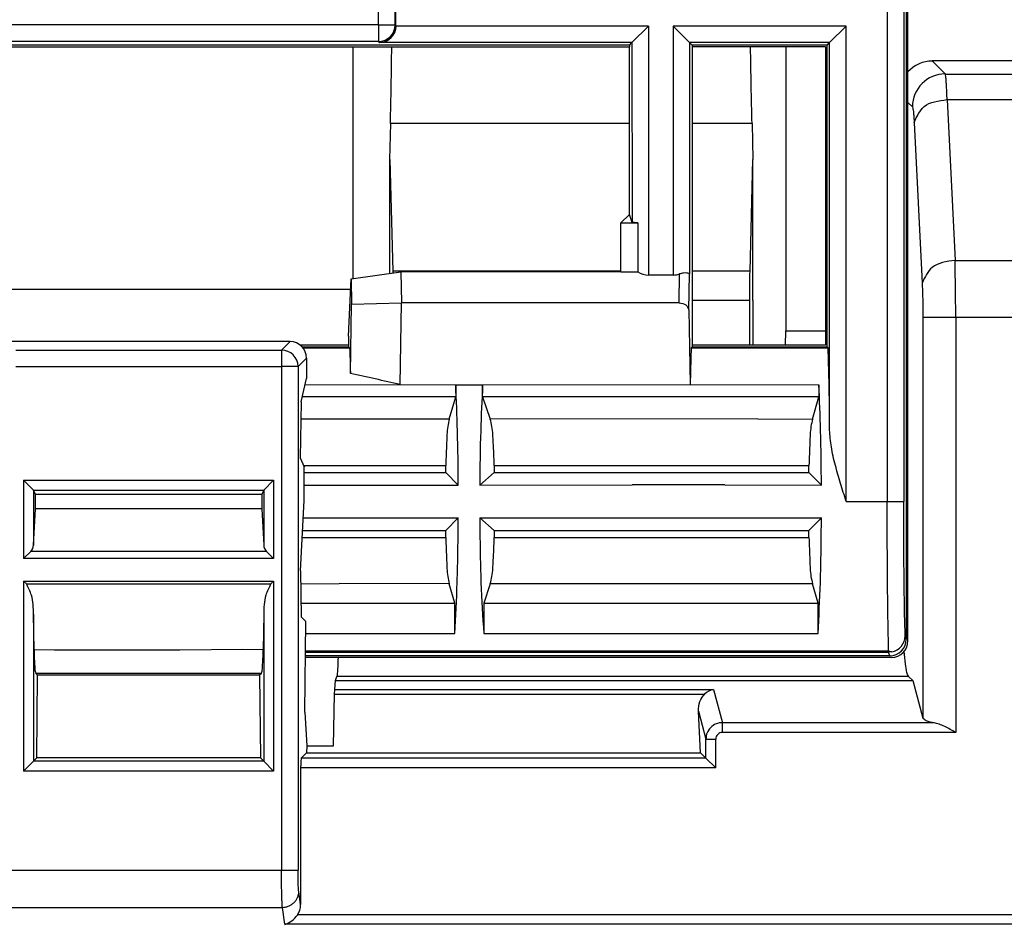
# Model space of a CAD drawing. Units: inches. Extents: x 85 to 2185, y 1295 to 1592.
# Drawn here: x 841 to 853, y 1454 to 1465 of the extents above; entities that cross this region are included whole.
import ezdxf

# ---------------------------------------------------------------- set-up
doc = ezdxf.new("R2010")
doc.units = ezdxf.units.IN

msp = doc.modelspace()

# ---------------------------------------------------------------- linework, layer by layer
at = {"color": 2, "linetype": 'Continuous'}
for p, q in [((845.587, 1464.91), (845.587, 1469.267)), ((845.787, 1464.91), (845.787, 1469.269)), ((851.748, 1469.04), (851.748, 1459.14)), ((851.948, 1468.84), (851.948, 1459.14)), ((845.587, 1464.91), (832.343, 1464.91)), ((845.587, 1464.91), (845.787, 1464.91)), ((845.587, 1464.91), (845.587, 1464.71)), ((845.787, 1464.91), (845.797, 1464.896)), ((848.856, 1464.896), (845.797, 1464.896)), ((848.856, 1464.896), (848.856, 1461.88)), ((849.155, 1464.896), (849.155, 1461.88)), ((851.251, 1464.896), (849.155, 1464.896)), ((851.251, 1459.14), (851.251, 1464.896)), ((845.587, 1464.71), (832.543, 1464.71)), ((845.587, 1464.71), (845.601, 1464.696)), ((848.656, 1464.696), (845.601, 1464.696)), ((848.656, 1464.696), (848.657, 1462.518)), ((849.355, 1464.696), (849.355, 1461.89)), ((851.051, 1464.696), (849.355, 1464.696)), ((851.051, 1460.004), (851.051, 1464.696)), ((852.295, 1464.473), (852.453, 1464.315)), ((852.453, 1464.315), (856.967, 1464.315)), ((852, 1463.969), (852.053, 1463.916)), ((852.474, 1464.005), (857.003, 1464.005)), ((852.474, 1464.005), (852.571, 1462.058)), ((848.625, 1463.717), (845.729, 1463.717)), ((850.111, 1463.717), (849.386, 1463.717)), ((852.075, 1463.73), (852.171, 1461.783)), ((852.571, 1462.058), (859.629, 1462.058)), ((848.522, 1461.93), (845.757, 1461.93)), ((850.082, 1461.93), (849.386, 1461.93)), ((849.226, 1461.544), (849.233, 1461.894)), ((849.346, 1461.46), (849.355, 1461.89)), ((850.078, 1461.573), (849.386, 1461.573)), ((850.078, 1461.573), (849.386, 1461.573)), ((852.18, 1461.37), (852.18, 1456.515)), ((852.579, 1461.37), (859.62, 1461.37)), ((852.579, 1461.37), (852.579, 1456.343)), ((841.19, 1460.972), (844.41, 1460.972)), ((844.41, 1460.972), (844.513, 1461.075)), ((844.41, 1460.972), (844.41, 1460.772)), ((844.61, 1460.772), (844.713, 1460.875)), ((841.19, 1460.772), (844.41, 1460.772)), ((844.41, 1460.772), (844.41, 1454.676)), ((844.61, 1460.772), (844.41, 1460.772)), ((844.61, 1460.772), (844.61, 1454.676)), ((841.286, 1459.398), (844.314, 1459.398)), ((841.286, 1459.398), (841.286, 1458.449)), ((844.314, 1459.398), (844.314, 1458.449)), ((841.406, 1459.278), (844.194, 1459.278)), ((841.406, 1459.278), (841.406, 1458.609)), ((844.194, 1459.278), (844.194, 1458.609)), ((851.251, 1459.14), (851.748, 1459.14)), ((844.227, 1458.535), (841.372, 1458.535)), ((844.314, 1458.449), (841.286, 1458.449)), ((841.286, 1458.175), (844.314, 1458.175)), ((841.286, 1458.175), (841.286, 1455.876)), ((841.32, 1458.141), (842.539, 1458.144)), ((842.539, 1458.144), (844.28, 1458.141)), ((842.539, 1458.144), (844.28, 1458.141)), ((844.314, 1458.175), (844.314, 1455.876)), ((841.406, 1457.774), (841.406, 1455.996)), ((844.194, 1457.774), (844.194, 1455.996)), ((851.98, 1457.472), (851.966, 1457.512)), ((841.66, 1457.341), (841.413, 1457.344)), ((841.66, 1457.341), (841.413, 1457.344)), ((841.66, 1457.341), (841.413, 1457.344)), ((843.18, 1457.341), (841.66, 1457.341)), ((843.18, 1457.341), (841.66, 1457.341)), ((843.18, 1457.341), (841.66, 1457.341)), ((843.94, 1457.347), (843.18, 1457.341)), ((843.94, 1457.347), (843.18, 1457.341)), ((844.187, 1457.344), (843.94, 1457.347)), ((844.701, 1457.332), (851.766, 1457.332)), ((844.701, 1457.313), (851.766, 1457.313)), ((851.78, 1457.272), (851.766, 1457.313)), ((844.168, 1457.058), (841.432, 1457.058)), ((852.006, 1457.022), (845.081, 1457.022)), ((845.052, 1456.806), (849.537, 1456.806)), ((845.054, 1456.861), (849.643, 1456.861)), ((849.643, 1456.861), (849.751, 1456.46)), ((849.461, 1456.599), (849.552, 1456.262)), ((852.318, 1456.46), (849.751, 1456.46)), ((852.579, 1456.343), (849.751, 1456.343)), ((849.552, 1456.033), (849.552, 1456.262)), ((849.672, 1455.913), (849.672, 1456.262)), ((844.194, 1455.996), (841.406, 1455.996)), ((849.552, 1456.033), (844.648, 1456.033)), ((844.314, 1455.876), (841.286, 1455.876)), ((849.672, 1455.913), (844.642, 1455.913)), ((834.285, 1454.676), (844.41, 1454.676)), ((844.642, 1454.258), (844.62, 1454.413)), ((834.285, 1454.225), (844.42, 1454.225)), ((844.449, 1454.02), (844.42, 1454.225)), ((854.151, 1454.133), (844.603, 1454.133)), ((854.151, 1454.02), (844.449, 1454.02))]:
    msp.add_line(p, q, dxfattribs=at)
at = {"color": 4, "linetype": 'Continuous'}
for p, q in [((851.98, 1468.809), (851.98, 1457.472)), ((852, 1457.452), (852, 1468.789)), ((845.797, 1464.896), (845.797, 1465.091)), ((848.856, 1464.896), (848.656, 1464.696)), ((849.155, 1464.896), (849.355, 1464.696)), ((851.251, 1464.896), (851.051, 1464.696)), ((848.625, 1464.665), (848.656, 1464.696)), ((849.386, 1464.665), (849.355, 1464.696)), ((851.02, 1464.665), (851.051, 1464.696)), ((848.625, 1464.665), (838.925, 1464.665)), ((838.945, 1464.645), (848.625, 1464.645)), ((845.28, 1461.84), (845.28, 1464.645)), ((848.625, 1464.665), (848.625, 1464.645)), ((848.625, 1462.616), (848.625, 1464.645)), ((849.386, 1464.665), (849.386, 1464.645)), ((851.02, 1464.665), (849.386, 1464.665)), ((849.386, 1464.645), (849.386, 1461.031)), ((851, 1464.645), (849.386, 1464.645)), ((850.52, 1464.645), (850.52, 1461.205)), ((851, 1464.645), (851, 1461.031)), ((851.02, 1461.011), (851.02, 1464.665)), ((856.81, 1464.473), (852.295, 1464.473)), ((845.729, 1463.717), (845.718, 1463.279)), ((850.111, 1463.717), (850.122, 1463.279)), ((845.718, 1463.279), (845.72, 1461.901)), ((845.722, 1463.279), (845.718, 1463.279)), ((845.722, 1463.279), (845.757, 1461.93)), ((850.118, 1463.279), (850.082, 1461.93)), ((850.122, 1463.279), (850.118, 1463.279)), ((850.12, 1461.573), (850.122, 1463.279)), ((848.522, 1462.514), (848.625, 1462.616)), ((848.657, 1462.518), (848.625, 1462.616)), ((848.522, 1462.514), (848.726, 1462.514)), ((848.522, 1461.921), (848.522, 1462.514)), ((848.726, 1462.514), (848.726, 1461.921)), ((845.222, 1461.14), (845.253, 1461.836)), ((845.253, 1461.836), (845.857, 1461.921)), ((845.253, 1461.836), (845.259, 1461.53)), ((848.522, 1461.921), (845.857, 1461.921)), ((845.857, 1461.921), (845.864, 1461.544)), ((848.522, 1461.921), (848.726, 1461.921)), ((849.155, 1461.88), (848.856, 1461.88)), ((845.247, 1461.708), (840.442, 1461.708)), ((850.078, 1461.573), (850.078, 1461.031)), ((850.12, 1461.573), (850.12, 1461.031)), ((845.245, 1460.688), (845.259, 1461.53)), ((845.259, 1461.53), (845.864, 1461.544)), ((845.847, 1460.554), (845.864, 1461.544)), ((849.226, 1461.544), (845.864, 1461.544)), ((849.346, 1461.46), (849.362, 1460.554)), ((845.222, 1461.14), (845.222, 1461.031)), ((850.517, 1461.031), (850.52, 1461.205)), ((850.52, 1461.205), (851, 1461.205)), ((844.513, 1461.075), (841.086, 1461.075)), ((845.222, 1461.031), (844.638, 1461.031)), ((844.66, 1461.011), (845.222, 1461.011)), ((844.671, 1460.998), (845.235, 1460.998)), ((845.222, 1461.031), (845.222, 1461.011)), ((845.235, 1460.998), (845.222, 1461.011)), ((849.373, 1460.998), (849.386, 1461.011)), ((849.373, 1460.998), (851.033, 1460.998)), ((849.386, 1461.031), (849.386, 1461.011)), ((850.12, 1461.031), (849.386, 1461.031)), ((849.386, 1461.011), (851.02, 1461.011)), ((851, 1461.031), (850.12, 1461.031)), ((851.033, 1460.998), (851.02, 1461.011)), ((844.713, 1460.875), (844.713, 1460.628)), ((844.647, 1460.346), (844.713, 1460.628)), ((844.695, 1460.552), (845.847, 1460.554)), ((845.847, 1460.554), (846.521, 1460.552)), ((846.521, 1460.552), (846.521, 1460.408)), ((846.521, 1460.552), (846.847, 1460.552)), ((846.847, 1460.552), (849.362, 1460.554)), ((846.847, 1460.408), (846.847, 1460.552)), ((849.362, 1460.554), (850.921, 1460.552)), ((850.921, 1460.552), (850.921, 1460.408)), ((846.521, 1460.408), (844.662, 1460.408)), ((846.443, 1460.136), (846.521, 1460.408)), ((846.847, 1460.408), (846.939, 1460.136)), ((850.921, 1460.408), (846.847, 1460.408)), ((850.843, 1460.136), (850.921, 1460.408)), ((844.647, 1460.346), (844.638, 1459.666)), ((846.443, 1460.136), (844.644, 1460.136)), ((850.179, 1460.14), (846.939, 1460.136)), ((850.179, 1460.14), (850.843, 1460.136)), ((850.179, 1460.14), (850.843, 1460.136)), ((844.638, 1459.666), (844.684, 1459.559)), ((844.677, 1459.576), (846.4, 1459.576)), ((844.684, 1459.151), (844.684, 1459.559)), ((846.4, 1459.491), (846.4, 1459.576)), ((846.988, 1459.576), (846.988, 1459.491)), ((846.988, 1459.576), (850.8, 1459.576)), ((850.8, 1459.491), (850.8, 1459.576)), ((844.684, 1459.491), (846.4, 1459.491)), ((846.551, 1459.338), (846.4, 1459.491)), ((846.988, 1459.491), (846.812, 1459.338)), ((846.988, 1459.491), (850.8, 1459.491)), ((850.951, 1459.338), (850.8, 1459.491)), ((841.406, 1459.278), (841.286, 1459.398)), ((844.314, 1459.398), (844.194, 1459.278)), ((844.684, 1459.338), (846.551, 1459.338)), ((846.812, 1459.338), (848.66, 1459.341)), ((849.78, 1459.341), (848.66, 1459.341)), ((849.78, 1459.341), (848.66, 1459.341)), ((849.78, 1459.341), (850.951, 1459.338)), ((841.43, 1459.222), (841.406, 1459.278)), ((844.17, 1459.222), (841.43, 1459.222)), ((841.43, 1459.05), (841.43, 1459.222)), ((844.194, 1459.278), (844.17, 1459.222)), ((844.17, 1459.222), (844.17, 1459.05)), ((844.641, 1458.298), (844.684, 1459.151)), ((841.406, 1458.609), (841.43, 1459.05)), ((844.17, 1459.05), (841.43, 1459.05)), ((844.17, 1459.05), (844.194, 1458.609)), ((844.673, 1458.94), (846.551, 1458.94)), ((846.4, 1458.788), (846.551, 1458.94)), ((846.812, 1458.94), (846.988, 1458.788)), ((846.812, 1458.94), (850.951, 1458.94)), ((850.8, 1458.788), (850.951, 1458.94)), ((844.662, 1458.704), (846.4, 1458.704)), ((844.666, 1458.788), (846.4, 1458.788)), ((846.4, 1458.704), (846.4, 1458.788)), ((846.988, 1458.788), (846.988, 1458.704)), ((846.988, 1458.788), (850.8, 1458.788)), ((846.988, 1458.704), (850.8, 1458.704)), ((850.8, 1458.704), (850.8, 1458.788)), ((841.372, 1458.535), (841.286, 1458.449)), ((844.314, 1458.449), (844.227, 1458.535)), ((844.641, 1458.298), (844.65, 1457.741)), ((841.32, 1458.141), (841.286, 1458.175)), ((844.314, 1458.175), (844.28, 1458.141)), ((844.644, 1458.144), (845.11, 1458.148)), ((846.443, 1458.144), (845.11, 1458.148)), ((846.443, 1458.144), (845.11, 1458.148)), ((846.51, 1457.909), (846.443, 1458.144)), ((846.939, 1458.144), (846.86, 1457.909)), ((850.843, 1458.144), (846.939, 1458.144)), ((850.843, 1458.144), (846.939, 1458.144)), ((850.91, 1457.909), (850.843, 1458.144)), ((844.648, 1457.909), (846.51, 1457.909)), ((846.51, 1457.54), (846.51, 1457.909)), ((846.86, 1457.909), (846.86, 1457.54)), ((846.86, 1457.909), (850.91, 1457.909)), ((850.91, 1457.54), (850.91, 1457.909)), ((841.413, 1457.344), (841.406, 1457.774)), ((844.194, 1457.774), (844.187, 1457.344)), ((844.65, 1457.741), (844.705, 1457.686)), ((844.693, 1456.59), (844.705, 1457.686)), ((844.703, 1457.54), (846.51, 1457.54)), ((846.86, 1457.54), (850.91, 1457.54)), ((851.78, 1457.272), (844.7, 1457.272)), ((851.766, 1457.332), (851.804, 1457.318)), ((851.804, 1457.318), (851.766, 1457.313)), ((851.8, 1457.252), (844.7, 1457.252)), ((841.455, 1457.035), (841.432, 1457.058)), ((841.444, 1456.034), (841.455, 1457.035)), ((844.145, 1457.035), (841.455, 1457.035)), ((844.168, 1457.058), (844.145, 1457.035)), ((844.145, 1457.035), (844.156, 1456.034)), ((845.054, 1456.861), (845.064, 1456.971)), ((845.064, 1456.971), (845.081, 1457.022)), ((845.064, 1456.971), (850.74, 1456.971)), ((845.064, 1456.971), (850.74, 1456.971)), ((850.74, 1456.971), (851.06, 1456.971)), ((851.06, 1456.971), (852.057, 1456.971)), ((851.06, 1456.971), (852.057, 1456.971)), ((852.057, 1456.971), (852.006, 1457.022)), ((852.057, 1456.971), (852.18, 1456.515)), ((845.041, 1456.18), (845.052, 1456.806)), ((845.052, 1456.806), (845.054, 1456.861)), ((844.693, 1456.59), (844.717, 1456.18)), ((849.487, 1456.097), (849.461, 1456.599)), ((844.712, 1456.097), (844.648, 1456.033)), ((844.717, 1456.18), (844.712, 1456.097)), ((844.712, 1456.097), (849.487, 1456.097)), ((844.717, 1456.18), (845.041, 1456.18)), ((849.552, 1456.033), (849.487, 1456.097)), ((841.406, 1455.996), (841.286, 1455.876)), ((841.406, 1455.996), (841.444, 1456.034)), ((844.156, 1456.034), (841.444, 1456.034)), ((844.156, 1456.034), (844.194, 1455.996)), ((844.314, 1455.876), (844.194, 1455.996)), ((849.552, 1456.033), (849.672, 1455.913)), ((844.642, 1455.913), (844.642, 1454.258))]:
    msp.add_line(p, q, dxfattribs=at)
at = {"color": 2, "linetype": 'Continuous'}
for centre, radius, start, end in [((845.587, 1464.91), 0.2, 270, 0), ((852.454, 1463.915), 0.401, 90.1569, 179.8431), ((844.41, 1460.772), 0.2, 0, 90), ((849.751, 1456.262), 0.199, 89.9015, 179.9064), ((849.752, 1456.263), 0.08, 90.4851, 180.4987)]:
    msp.add_arc(centre, radius, start, end, dxfattribs=at)
at = {"color": 4, "linetype": 'Continuous'}
for centre, radius, start, end in [((845.596, 1464.898), 0.202, 271.496, 359.5038), ((852.295, 1464.073), 0.399, 90, 137.7085), ((848.854, 1462.104), 0.223, 235.1244, 270.6404), ((849.155, 1462.115), 0.234, 269.8821, 289.3442), ((844.513, 1460.874), 0.201, 0.1569, 89.8431), ((841.292, 1458.616), 0.114, 314.8125, 356.7064), ((844.308, 1458.616), 0.114, 183.2936, 225.1875), ((851.767, 1457.514), 0.199, 280.6956, 359.4722), ((851.78, 1457.472), 0.2, 270.0349, 0.0349), ((851.8, 1457.452), 0.2, 270, 0), ((849.69, 1456.64), 0.227, 102.0472, 132.6151), ((844.424, 1454.257), 0.218, 325.3318, 0.2642), ((844.37, 1454.289), 0.281, 286.3886, 326.089)]:
    msp.add_arc(centre, radius, start, end, dxfattribs=at)
for points, knots in [([(845.729, 1463.717), (845.733, 1463.868), (845.74, 1464.178), (845.744, 1464.487), (845.746, 1464.645)], [0, 0, 0, 0, 0.4546595, 0.9280041, 0.9280041, 0.9280041, 0.9280041]), ([(850.111, 1463.717), (850.107, 1463.868), (850.1, 1464.178), (850.095, 1464.487), (850.093, 1464.645)], [0, 0, 0, 0, 0.4546595, 0.9280041, 0.9280041, 0.9280041, 0.9280041]), ([(848.726, 1462.514), (848.713, 1462.514), (848.69, 1462.515), (848.667, 1462.517), (848.657, 1462.518)], [0, 0, 0, 0, 0.03896756, 0.0689927, 0.0689927, 0.0689927, 0.0689927]), ([(845.757, 1461.93), (845.758, 1461.926), (845.758, 1461.919), (845.758, 1461.911), (845.758, 1461.907)], [0, 0, 0, 0, 0.0117253, 0.02353188, 0.02353188, 0.02353188, 0.02353188]), ([(850.082, 1461.93), (850.081, 1461.872), (850.078, 1461.753), (850.078, 1461.634), (850.078, 1461.573)], [0, 0, 0, 0, 0.1739999, 0.3578057, 0.3578057, 0.3578057, 0.3578057]), ([(849.355, 1461.89), (849.352, 1461.893), (849.344, 1461.904), (849.315, 1461.906), (849.278, 1461.907), (849.249, 1461.898), (849.233, 1461.894)], [0, 0, 0, 0, 0.0135648, 0.0389681, 0.0796548, 0.1279652, 0.1279652, 0.1279652, 0.1279652]), ([(849.226, 1461.544), (849.258, 1461.54), (849.314, 1461.534), (849.336, 1461.483), (849.346, 1461.46)], [0, 0, 0, 0, 0.0879325, 0.1574448, 0.1574448, 0.1574448, 0.1574448]), ([(845.235, 1460.998), (845.237, 1460.953), (845.241, 1460.85), (845.243, 1460.747), (845.245, 1460.688)], [0, 0, 0, 0, 0.1346484, 0.3095482, 0.3095482, 0.3095482, 0.3095482]), ([(849.373, 1460.998), (849.371, 1460.935), (849.366, 1460.787), (849.363, 1460.639), (849.362, 1460.554)], [0, 0, 0, 0, 0.187632, 0.4438948, 0.4438948, 0.4438948, 0.4438948]), ([(851.051, 1460.004), (851.05, 1460.203), (851.047, 1460.534), (851.037, 1460.866), (851.033, 1460.998)], [0, 0, 0, 0, 0.596873, 0.9936149, 0.9936149, 0.9936149, 0.9936149]), ([(845.847, 1460.554), (845.747, 1460.577), (845.546, 1460.624), (845.345, 1460.667), (845.245, 1460.688)], [0, 0, 0, 0, 0.3094614, 0.6174358, 0.6174358, 0.6174358, 0.6174358]), ([(846.551, 1459.338), (846.55, 1459.557), (846.546, 1459.962), (846.529, 1460.366), (846.521, 1460.552)], [0, 0, 0, 0, 0.656734, 1.214516, 1.214516, 1.214516, 1.214516]), ([(846.847, 1460.552), (846.838, 1460.366), (846.818, 1459.962), (846.814, 1459.557), (846.812, 1459.338)], [0, 0, 0, 0, 0.557919, 1.214678, 1.214678, 1.214678, 1.214678]), ([(850.951, 1459.338), (850.95, 1459.557), (850.946, 1459.962), (850.929, 1460.366), (850.921, 1460.552)], [0, 0, 0, 0, 0.656734, 1.214516, 1.214516, 1.214516, 1.214516]), ([(846.443, 1460.136), (846.436, 1460.107), (846.416, 1460.014), (846.41, 1459.826), (846.403, 1459.669), (846.4, 1459.576)], [0, 0, 0, 0, 0.0902017, 0.2833211, 0.5627584, 0.5627584, 0.5627584, 0.5627584]), ([(846.988, 1459.576), (846.984, 1459.669), (846.977, 1459.826), (846.969, 1460.015), (846.946, 1460.107), (846.939, 1460.136)], [0, 0, 0, 0, 0.2795091, 0.4728292, 0.5636381, 0.5636381, 0.5636381, 0.5636381]), ([(850.843, 1460.136), (850.836, 1460.107), (850.816, 1460.014), (850.81, 1459.826), (850.803, 1459.669), (850.8, 1459.576)], [0, 0, 0, 0, 0.0902017, 0.2833211, 0.5627584, 0.5627584, 0.5627584, 0.5627584]), ([(851.251, 1459.14), (851.228, 1459.213), (851.182, 1459.358), (851.119, 1459.577), (851.067, 1459.792), (851.056, 1459.936), (851.051, 1460.004)], [0, 0, 0, 0, 0.2293936, 0.4562908, 0.6854955, 0.8899818, 0.8899818, 0.8899818, 0.8899818]), ([(846.51, 1457.54), (846.521, 1457.745), (846.545, 1458.212), (846.549, 1458.679), (846.551, 1458.94)], [0, 0, 0, 0, 0.61792, 1.401146, 1.401146, 1.401146, 1.401146]), ([(846.812, 1458.94), (846.814, 1458.679), (846.819, 1458.212), (846.847, 1457.745), (846.86, 1457.54)], [0, 0, 0, 0, 0.783265, 1.401421, 1.401421, 1.401421, 1.401421]), ([(850.91, 1457.54), (850.921, 1457.745), (850.945, 1458.212), (850.949, 1458.679), (850.951, 1458.94)], [0, 0, 0, 0, 0.61792, 1.401146, 1.401146, 1.401146, 1.401146]), ([(846.4, 1458.704), (846.403, 1458.611), (846.41, 1458.454), (846.416, 1458.266), (846.436, 1458.173), (846.443, 1458.144)], [0, 0, 0, 0, 0.2794371, 0.4725564, 0.562758, 0.562758, 0.562758, 0.562758]), ([(846.939, 1458.144), (846.946, 1458.173), (846.969, 1458.265), (846.977, 1458.454), (846.984, 1458.611), (846.988, 1458.704)], [0, 0, 0, 0, 0.0908089, 0.2841291, 0.5636381, 0.5636381, 0.5636381, 0.5636381]), ([(850.8, 1458.704), (850.803, 1458.611), (850.81, 1458.454), (850.816, 1458.266), (850.836, 1458.173), (850.843, 1458.144)], [0, 0, 0, 0, 0.2794371, 0.4725564, 0.562758, 0.562758, 0.562758, 0.562758]), ([(841.406, 1457.774), (841.404, 1457.852), (841.401, 1457.981), (841.343, 1458.096), (841.32, 1458.141)], [0, 0, 0, 0, 0.2308585, 0.3809971, 0.3809971, 0.3809971, 0.3809971]), ([(844.28, 1458.141), (844.257, 1458.096), (844.199, 1457.981), (844.196, 1457.852), (844.194, 1457.774)], [0, 0, 0, 0, 0.1501387, 0.3809971, 0.3809971, 0.3809971, 0.3809971]), ([(841.413, 1457.344), (841.413, 1457.307), (841.414, 1457.24), (841.42, 1457.153), (841.422, 1457.095), (841.429, 1457.067), (841.432, 1457.058)], [0, 0, 0, 0, 0.1119517, 0.2006071, 0.2606248, 0.2869601, 0.2869601, 0.2869601, 0.2869601]), ([(844.168, 1457.058), (844.171, 1457.067), (844.178, 1457.095), (844.18, 1457.153), (844.186, 1457.24), (844.187, 1457.307), (844.187, 1457.344)], [0, 0, 0, 0, 0.0263353, 0.086353, 0.1750084, 0.2869601, 0.2869601, 0.2869601, 0.2869601]), ([(852.006, 1457.022), (851.999, 1457.038), (851.98, 1457.085), (851.97, 1457.189), (851.961, 1457.275), (851.955, 1457.326)], [0, 0, 0, 0, 0.0504815, 0.1545249, 0.3093637, 0.3093637, 0.3093637, 0.3093637]), ([(845.095, 1457.252), (845.094, 1457.213), (845.091, 1457.149), (845.088, 1457.072), (845.083, 1457.034), (845.081, 1457.022)], [0, 0, 0, 0, 0.1157721, 0.1933725, 0.2304263, 0.2304263, 0.2304263, 0.2304263]), ([(849.461, 1456.599), (849.462, 1456.64), (849.465, 1456.718), (849.514, 1456.778), (849.537, 1456.806)], [0, 0, 0, 0, 0.1185182, 0.2259552, 0.2259552, 0.2259552, 0.2259552]), ([(852.318, 1456.46), (852.284, 1456.465), (852.232, 1456.471), (852.193, 1456.504), (852.18, 1456.515)], [0, 0, 0, 0, 0.1009798, 0.1512902, 0.1512902, 0.1512902, 0.1512902]), ([(852.579, 1456.343), (852.557, 1456.355), (852.512, 1456.38), (852.445, 1456.414), (852.381, 1456.444), (852.338, 1456.455), (852.318, 1456.46)], [0, 0, 0, 0, 0.0783407, 0.152701, 0.2274431, 0.2875231, 0.2875231, 0.2875231, 0.2875231]), ([(844.648, 1456.033), (844.646, 1456.013), (844.642, 1455.974), (844.642, 1455.934), (844.642, 1455.913)], [0, 0, 0, 0, 0.0581505, 0.1200255, 0.1200255, 0.1200255, 0.1200255])]:
    msp.add_open_spline(points, degree=3, knots=knots, dxfattribs=at)
at = {"color": 2, "linetype": 'Continuous'}
for points, knots in [([(852.474, 1464.005), (852.473, 1464.033), (852.471, 1464.086), (852.467, 1464.16), (852.464, 1464.22), (852.46, 1464.265), (852.458, 1464.296), (852.454, 1464.31), (852.453, 1464.315)], [0, 0, 0, 0, 0.0854377, 0.1592248, 0.2200487, 0.2655306, 0.2961228, 0.3112957, 0.3112957, 0.3112957, 0.3112957]), ([(852.075, 1463.73), (852.108, 1463.802), (852.185, 1463.968), (852.37, 1463.992), (852.474, 1464.005)], [0, 0, 0, 0, 0.226838, 0.5165951, 0.5165951, 0.5165951, 0.5165951]), ([(852.053, 1463.916), (852.056, 1463.907), (852.061, 1463.889), (852.066, 1463.856), (852.071, 1463.802), (852.073, 1463.759), (852.075, 1463.73)], [0, 0, 0, 0, 0.0260762, 0.0560166, 0.1006852, 0.1878109, 0.1878109, 0.1878109, 0.1878109]), ([(852.571, 1462.058), (852.467, 1462.045), (852.282, 1462.022), (852.205, 1461.856), (852.171, 1461.783)], [0, 0, 0, 0, 0.2897571, 0.5165951, 0.5165951, 0.5165951, 0.5165951]), ([(852.579, 1461.37), (852.579, 1461.433), (852.577, 1461.556), (852.575, 1461.736), (852.573, 1461.902), (852.572, 1462.008), (852.571, 1462.058)], [0, 0, 0, 0, 0.1883485, 0.3705826, 0.5383841, 0.6884092, 0.6884092, 0.6884092, 0.6884092]), ([(852.171, 1461.783), (852.173, 1461.753), (852.176, 1461.689), (852.178, 1461.596), (852.18, 1461.488), (852.18, 1461.414), (852.18, 1461.37)], [0, 0, 0, 0, 0.0896973, 0.1909493, 0.2791149, 0.4131381, 0.4131381, 0.4131381, 0.4131381]), ([(852.18, 1461.37), (852.185, 1461.37), (852.2, 1461.37), (852.231, 1461.37), (852.279, 1461.37), (852.341, 1461.37), (852.414, 1461.37), (852.495, 1461.37), (852.551, 1461.37), (852.579, 1461.37)], [0, 0, 0, 0, 0.0138662, 0.0458056, 0.0943202, 0.1571356, 0.2313089, 0.3133634, 0.3994518, 0.3994518, 0.3994518, 0.3994518]), ([(851.766, 1457.332), (851.766, 1457.34), (851.766, 1457.358), (851.764, 1457.42), (851.761, 1457.525), (851.758, 1457.681), (851.756, 1457.859), (851.753, 1458.081), (851.751, 1458.348), (851.749, 1458.658), (851.749, 1458.892), (851.748, 1459.044), (851.748, 1459.093), (851.748, 1459.125), (851.748, 1459.135), (851.748, 1459.14)], [0, 0, 0, 0, 0.02579, 0.053149, 0.185239, 0.341588, 0.520269, 0.719354, 1.010001, 1.3213, 1.646871, 1.712838, 1.778791, 1.793551, 1.808311, 1.808311, 1.808311, 1.808311]), ([(851.748, 1459.14), (851.76, 1459.14), (851.785, 1459.14), (851.821, 1459.14), (851.856, 1459.14), (851.887, 1459.14), (851.912, 1459.14), (851.931, 1459.14), (851.942, 1459.14), (851.947, 1459.14), (851.948, 1459.14)], [0, 0, 0, 0, 0.0360534, 0.0729056, 0.1083998, 0.1401815, 0.1661516, 0.1849375, 0.1962037, 0.1999695, 0.1999695, 0.1999695, 0.1999695]), ([(851.966, 1457.512), (851.966, 1457.52), (851.966, 1457.536), (851.964, 1457.592), (851.961, 1457.686), (851.958, 1457.826), (851.956, 1457.987), (851.953, 1458.187), (851.951, 1458.428), (851.949, 1458.706), (851.949, 1458.917), (851.948, 1459.054), (851.948, 1459.098), (851.948, 1459.127), (851.948, 1459.135), (851.948, 1459.14)], [0, 0, 0, 0, 0.023213, 0.047839, 0.166728, 0.307449, 0.468266, 0.647445, 0.90903, 1.189199, 1.482214, 1.541585, 1.600943, 1.614226, 1.627511, 1.627511, 1.627511, 1.627511]), ([(849.751, 1456.343), (849.751, 1456.349), (849.751, 1456.362), (849.751, 1456.382), (849.751, 1456.401), (849.751, 1456.418), (849.751, 1456.433), (849.751, 1456.445), (849.751, 1456.454), (849.751, 1456.459), (849.751, 1456.46)], [0, 0, 0, 0, 0.0195134, 0.0393562, 0.0586192, 0.0763294, 0.0915971, 0.1037703, 0.1134083, 0.1177953, 0.1177953, 0.1177953, 0.1177953]), ([(849.552, 1456.262), (849.552, 1456.262), (849.556, 1456.262), (849.563, 1456.262), (849.575, 1456.262), (849.59, 1456.262), (849.609, 1456.262), (849.629, 1456.262), (849.65, 1456.262), (849.665, 1456.262), (849.672, 1456.262)], [0, 0, 0, 0, 0.0012696, 0.0101569, 0.0216705, 0.037233, 0.0560537, 0.0769537, 0.0986177, 0.1198355, 0.1198355, 0.1198355, 0.1198355]), ([(844.42, 1454.225), (844.419, 1454.233), (844.417, 1454.256), (844.416, 1454.296), (844.414, 1454.347), (844.413, 1454.406), (844.411, 1454.468), (844.411, 1454.533), (844.41, 1454.591), (844.41, 1454.639), (844.41, 1454.666), (844.41, 1454.676)], [0, 0, 0, 0, 0.0240847, 0.0704743, 0.1194742, 0.1760399, 0.2479751, 0.3071518, 0.3711719, 0.4208625, 0.4512289, 0.4512289, 0.4512289, 0.4512289]), ([(844.41, 1454.676), (844.422, 1454.676), (844.446, 1454.676), (844.481, 1454.676), (844.515, 1454.676), (844.546, 1454.676), (844.571, 1454.676), (844.591, 1454.676), (844.603, 1454.676), (844.608, 1454.676), (844.61, 1454.676)], [0, 0, 0, 0, 0.0353631, 0.0714697, 0.106303, 0.1376709, 0.1636084, 0.1827978, 0.1951657, 0.1997259, 0.1997259, 0.1997259, 0.1997259]), ([(844.62, 1454.413), (844.618, 1454.426), (844.614, 1454.46), (844.612, 1454.518), (844.611, 1454.582), (844.61, 1454.636), (844.61, 1454.665), (844.61, 1454.676)], [0, 0, 0, 0, 0.0393616, 0.1028639, 0.1742204, 0.2320885, 0.263411, 0.263411, 0.263411, 0.263411]), ([(844.42, 1454.225), (844.432, 1454.226), (844.457, 1454.227), (844.493, 1454.238), (844.529, 1454.256), (844.561, 1454.28), (844.587, 1454.31), (844.605, 1454.343), (844.617, 1454.378), (844.619, 1454.401), (844.62, 1454.413)], [0, 0, 0, 0, 0.0361885, 0.074445, 0.1140425, 0.154079, 0.1936338, 0.2319018, 0.2682695, 0.3023708, 0.3023708, 0.3023708, 0.3023708])]:
    msp.add_open_spline(points, degree=3, knots=knots, dxfattribs=at)

doc.saveas('drawing.dxf')
